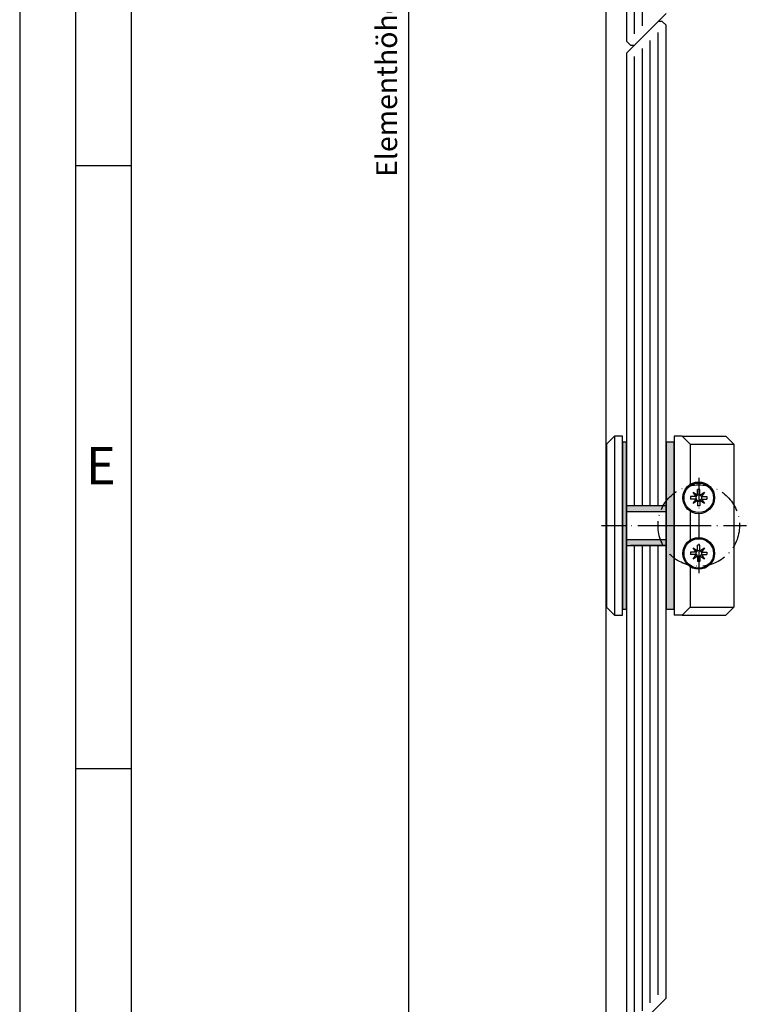
# Model space of a CAD drawing. Units: millimetres. Extents: x -2820 to 3413, y 3537 to 7028.
# Drawn here: x 2302 to 2488, y 6182 to 6430 of the extents above; entities that cross this region are included whole.
import ezdxf

# ---------------------------------------------------------------- set-up
doc = ezdxf.new("R2010")
doc.units = ezdxf.units.MM
doc.linetypes.add('ACAD_ISO10W100', pattern=[18, 12, -3, 0, -3])
doc.layers.get('0').update_dxf_attribs({"linetype": 'CONTINUOUS', "lineweight": 30})
doc.layers.get('Defpoints').update_dxf_attribs({"linetype": 'CONTINUOUS'})
doc.layers.add('Strichpunkt schmal', color=6, linetype='ACAD_ISO10W100')
doc.styles.add('Arial', font='arial.ttf')
doc.styles.add('ISO9', font='simplex')
doc.styles.get("Standard").update_dxf_attribs({"font": 'arial.ttf'})
doc.dimstyles.new('STANDARD$0', dxfattribs={"dimtxt": 0.18, "dimasz": 0.18, "dimexe": 0.18, "dimexo": 0.0625, "dimgap": 0.09, "dimtad": 0, "dimtih": 1, "dimtoh": 1, "dimdec": 4, "dimzin": 0, "dimdsep": 46, "dimtxsty": 'Standard', "dimcen": 0.09, "dimadec": 0, "dimazin": 0, "dimtfac": 1, "dimtdec": 4, "dimtofl": 0, "dimtmove": 0, "dimatfit": 3, "dimfxl": 1, "dimtolj": 1, "dimtzin": 0, "dimarcsym": 0})

# ---------------------------------------------------------------- blocks, each defined once
blk = doc.blocks.new('*D40')
at = {"color": 1, "lineweight": -2, "transparency": 16777216}
for p, q in [((2448.28, 6940.73), (2397.48, 6940.73)), ((2448.19, 5912.27), (2397.48, 5912.27))]:
    blk.add_line(p, q, dxfattribs=at)
at = {"color": 1, "transparency": 16777216}
blk.add_line((2399.36, 6936.98), (2399.36, 5916.02), dxfattribs=at)
for points in [[(2398.73, 6936.98), (2399.98, 6936.98), (2399.36, 6940.73)], [(2398.73, 5916.02), (2399.98, 5916.02), (2399.36, 5912.27)]]:
    blk.add_solid(points, dxfattribs=at)
at = {"layer": 'Defpoints', "color": 0, "transparency": 16777216}
for p in [(2449.22, 6940.73), (2399.36, 5912.27), (2449.13, 5912.27)]:
    blk.add_point(p, dxfattribs=at)
at = {"color": 1, "transparency": 16777216, "insert": (2393.89, 6426.5), "char_height": 5.25, "attachment_point": 5, "rotation": 90, "style": 'ISO9'}
blk.add_mtext('\\A1;Elementhöhe / height', dxfattribs=at)

msp = doc.modelspace()

# ---------------------------------------------------------------- hatches: boundary and pattern name
h = msp.add_hatch(color=256)
h.paths.add_polyline_path([(2464.24, 6323.64), (2466.24, 6323.64), (2466.24, 6302.64), (2464.24, 6302.64)])
h.paths.add_polyline_path([(2464.24, 6302.64), (2466.24, 6302.64), (2466.24, 6281.64), (2464.24, 6281.64)])
h.paths.add_polyline_path([(2454.24, 6299.14), (2464.24, 6299.14), (2464.24, 6297.64), (2454.24, 6297.64)])
h.paths.add_polyline_path([(2454.24, 6307.64), (2464.24, 6307.64), (2464.24, 6306.14), (2454.24, 6306.14)])
h.paths.add_polyline_path([(2453.24, 6323.64), (2454.24, 6323.64), (2454.24, 6302.64), (2453.24, 6302.64)])
h.paths.add_polyline_path([(2453.24, 6302.64), (2454.24, 6302.64), (2454.24, 6281.64), (2453.24, 6281.64)])

# ---------------------------------------------------------------- linework, layer by layer
for p, q in [((2449.02, 6922.52), (2449.03, 5930)), ((2454.24, 6669.23), (2454.24, 6424.5)), ((2456.24, 6423.5), (2464.24, 6431.5)), ((2462.24, 6429.5), (2454.24, 6421.5)), ((2463.24, 6429.5), (2462.24, 6429.5)), ((2464.24, 6428.5), (2463.24, 6429.5)), ((2464.24, 6183.78), (2464.24, 6428.5)), ((2454.24, 6424.5), (2455.24, 6423.5)), ((2455.24, 6423.5), (2456.24, 6423.5)), ((2454.24, 6421.5), (2454.24, 6176.78)), ((2329.6, 6393.19), (2315.57, 6393.19)), ((2451.24, 6325.14), (2449.24, 6323.14)), ((2453.24, 6325.14), (2451.24, 6325.14)), ((2451.24, 6325.14), (2451.24, 6280.14)), ((2453.24, 6280.14), (2453.24, 6325.14)), ((2468.24, 6325.14), (2466.24, 6325.14)), ((2466.24, 6325.14), (2466.24, 6280.14)), ((2470.24, 6323.14), (2468.24, 6325.14)), ((2468.24, 6325.14), (2479.24, 6325.14)), ((2479.24, 6325.14), (2481.24, 6323.14)), ((2449.24, 6323.14), (2449.24, 6282.14)), ((2470.24, 6323.14), (2470.24, 6312.98)), ((2470.24, 6323.14), (2481.24, 6323.14)), ((2481.24, 6323.14), (2481.24, 6282.14)), ((2454.24, 6307.64), (2454.24, 6297.64)), ((2464.24, 6307.64), (2454.24, 6307.64)), ((2464.24, 6307.64), (2455.24, 6307.64)), ((2464.24, 6306.14), (2454.24, 6306.14)), ((2470.24, 6306.3), (2470.24, 6298.98)), ((2454.24, 6299.14), (2464.24, 6299.14)), ((2454.24, 6297.64), (2464.24, 6297.64)), ((2464.24, 6297.64), (2455.24, 6297.64)), ((2470.24, 6292.3), (2470.24, 6282.14)), ((2449.24, 6282.14), (2451.24, 6280.14)), ((2470.24, 6282.14), (2468.24, 6280.14)), ((2470.24, 6282.14), (2481.24, 6282.14)), ((2481.24, 6282.14), (2479.24, 6280.14)), ((2451.24, 6280.14), (2453.24, 6280.14)), ((2468.24, 6280.14), (2466.24, 6280.14)), ((2468.24, 6280.14), (2479.24, 6280.14)), ((2329.6, 6241.45), (2315.57, 6241.45)), ((2456.24, 6175.78), (2464.24, 6183.78))]:
    msp.add_line(p, q)
at = {"color": 1}
for p, q in [((2456.24, 6426.33), (2456.24, 6545.36)), ((2458.24, 6428.33), (2458.24, 6545.36)), ((2462.24, 6307.64), (2462.24, 6426.67)), ((2460.24, 6307.64), (2460.24, 6424.67)), ((2456.24, 6307.64), (2456.24, 6420.67)), ((2458.24, 6307.64), (2458.24, 6422.67)), ((2472.13, 6310.31), (2472.13, 6311.68)), ((2472.75, 6311.68), (2472.13, 6311.68)), ((2472.75, 6310.31), (2472.75, 6311.68)), ((2470.4, 6309.94), (2470.4, 6309.33)), ((2471.77, 6309.94), (2470.4, 6309.94)), ((2471.77, 6309.33), (2470.4, 6309.33)), ((2471, 6311.08), (2472.13, 6310.31)), ((2471.77, 6309.94), (2471, 6311.08)), ((2471, 6308.19), (2471.77, 6309.33)), ((2471.77, 6309.94), (2472.13, 6310.31)), ((2471.77, 6309.33), (2472.13, 6308.97)), ((2472.75, 6310.31), (2473.89, 6311.08)), ((2473.11, 6309.94), (2472.75, 6310.31)), ((2473.11, 6309.33), (2472.75, 6308.97)), ((2473.89, 6311.08), (2473.11, 6309.94)), ((2473.11, 6309.94), (2474.48, 6309.94)), ((2473.11, 6309.33), (2473.89, 6308.19)), ((2473.11, 6309.33), (2474.48, 6309.33)), ((2474.48, 6309.94), (2474.48, 6309.33)), ((2472.13, 6308.97), (2471, 6308.19)), ((2472.13, 6308.97), (2472.13, 6307.59)), ((2472.75, 6307.59), (2472.13, 6307.59)), ((2472.75, 6308.97), (2472.75, 6307.59)), ((2473.89, 6308.19), (2472.75, 6308.97)), ((2456.24, 6178.6), (2456.24, 6297.64)), ((2458.24, 6180.6), (2458.24, 6297.64)), ((2460.24, 6182.6), (2460.24, 6297.64)), ((2462.24, 6184.6), (2462.24, 6297.64)), ((2471, 6297.08), (2472.13, 6296.31)), ((2471.77, 6295.94), (2471, 6297.08)), ((2472.13, 6296.31), (2472.13, 6297.68)), ((2472.75, 6297.68), (2472.13, 6297.68)), ((2472.75, 6296.31), (2472.75, 6297.68)), ((2472.75, 6296.31), (2473.89, 6297.08)), ((2473.89, 6297.08), (2473.11, 6295.94)), ((2470.4, 6295.94), (2470.4, 6295.33)), ((2471.77, 6295.94), (2470.4, 6295.94)), ((2471.77, 6295.33), (2470.4, 6295.33)), ((2471, 6294.19), (2471.77, 6295.33)), ((2472.13, 6294.97), (2471, 6294.19)), ((2471.77, 6295.94), (2472.13, 6296.31)), ((2471.77, 6295.33), (2472.13, 6294.97)), ((2472.13, 6294.97), (2472.13, 6293.59)), ((2473.11, 6295.94), (2472.75, 6296.31)), ((2473.11, 6295.33), (2472.75, 6294.97)), ((2472.75, 6294.97), (2472.75, 6293.59)), ((2473.89, 6294.19), (2472.75, 6294.97)), ((2473.11, 6295.94), (2474.48, 6295.94)), ((2473.11, 6295.33), (2473.89, 6294.19)), ((2473.11, 6295.33), (2474.48, 6295.33)), ((2474.48, 6295.94), (2474.48, 6295.33)), ((2472.75, 6293.59), (2472.13, 6293.59))]:
    msp.add_line(p, q, dxfattribs=at)
for points in [[(2301.53, 5454.65), (3412.97, 5454.65), (3412.97, 7028.25), (2301.53, 7028.25)], [(2315.57, 5468.68), (3398.93, 5468.68), (3398.93, 7014.21), (2315.57, 7014.21)], [(2329.6, 5482.72), (3384.9, 5482.72), (3384.9, 7000.18), (2329.6, 7000.18)], [(2453.24, 6323.64), (2453.24, 6281.64), (2454.24, 6281.64), (2454.24, 6323.64)], [(2464.24, 6323.64), (2464.24, 6281.64), (2466.24, 6281.64), (2466.24, 6323.64)]]:
    msp.add_lwpolyline(points, close=True)
for centre in [(2472.44, 6309.64), (2472.44, 6295.64)]:
    msp.add_circle(centre, 4)
for centre in [(2472.44, 6309.64), (2472.44, 6295.64)]:
    msp.add_circle(centre, 3.71, dxfattribs=at)
for centre, start, end in [((2472.44, 6309.64), 155.3757, 204.6243), ((2472.44, 6309.64), 65.3757, 114.6243), ((2472.44, 6309.64), 335.3757, 24.6243), ((2472.44, 6309.64), 245.3757, 294.6243), ((2472.44, 6295.64), 155.3757, 204.6243), ((2472.44, 6295.64), 65.3757, 114.6243), ((2472.44, 6295.64), 245.3757, 294.6243), ((2472.44, 6295.64), 335.3757, 24.6243)]:
    msp.add_arc(centre, 0.735, start, end, dxfattribs=at)
at = {"layer": 'Strichpunkt schmal', "ltscale": 0.5}
for p, q in [((2472.43, 6314.64), (2472.43, 6290.64)), ((2447.98, 6302.64), (2472.44, 6302.64)), ((2460.43, 6302.64), (2484.43, 6302.64))]:
    msp.add_line(p, q, dxfattribs=at)
msp.add_circle((2472.44, 6302.64), 10.25, dxfattribs=at)

# ---------------------------------------------------------------- texts
at = {"insert": (2318.18, 6322.42), "char_height": 9.36, "attachment_point": 1, "style": 'Arial'}
msp.add_mtext('E', dxfattribs=at)

# ---------------------------------------------------------------- dimensions: what is measured, and where the dimension line sits
dim = msp.add_linear_dim(base=(2399.36, 5912.27), p1=(2449.22, 6940.73), p2=(2449.13, 5912.27), angle=90, text='Elementhöhe / height', dimstyle='STANDARD$0', override={"dimscale": 1.5, "dimtxt": 3.5, "dimasz": 2.5, "dimexe": 1.25, "dimexo": 0.625, "dimgap": 0.975, "dimtad": 1, "dimtih": 0, "dimtoh": 0, "dimdec": 1, "dimzin": 8, "dimtxsty": 'ISO9', "dimcen": 2.5, "dimclrd": 1, "dimclre": 1, "dimclrt": 1, "dimtdec": 1, "dimtofl": 1, "dimlwd": 65535})
dim.commit()
dim.dimension.update_dxf_attribs({"geometry": '*D40', "text_midpoint": (2393.89, 6426.5)})

doc.saveas('drawing.dxf')
